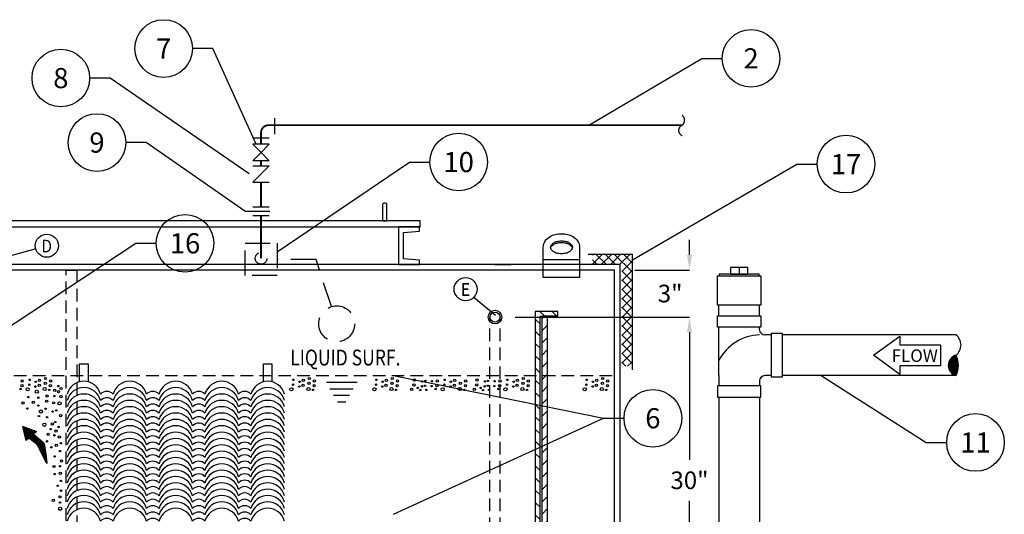
# Model space of a CAD drawing. Extents: x -153 to 1908, y 13 to 1362.
# Drawn here: x -58 to 40, y 297 to 346 of the extents above; entities that cross this region are included whole.
import ezdxf
from ezdxf.enums import TextEntityAlignment as Align

# ---------------------------------------------------------------- set-up
doc = ezdxf.new("R2010")
doc.units = 0
doc.header["$LTSCALE"] = 10
doc.header["$MEASUREMENT"] = 0
doc.header["$PDMODE"] = 1
doc.header["$PDSIZE"] = 3
doc.linetypes.add('HIDDEN', pattern=[0.375, 0.25, -0.125])
doc.linetypes.add('HIDDEN2', pattern=[0.1875, 0.125, -0.0625])
doc.layers.get('0').update_dxf_attribs({"linetype": 'CONTINUOUS'})
doc.layers.get('DEFPOINTS').update_dxf_attribs({"linetype": 'CONTINUOUS'})
for name, color, linetype in [('DIM', 1, 'CONTINUOUS'), ('GTSPECS', 7, 'CONTINUOUS'), ('MU-WATER', 30, 'CONTINUOUS'), ('NOT', 7, 'CONTINUOUS'), ('PVF', 3, 'CONTINUOUS'), ('site-glass', 60, 'CONTINUOUS'), ('TANK', 7, 'CONTINUOUS'), ('TEX', 9, 'CONTINUOUS')]:
    doc.layers.add(name, color=color, linetype=linetype)
doc.styles.add('SIMPLEX', font='SIMPLEX.SHX', dxfattribs={"width": 0.9})
doc.styles.get("Standard").update_dxf_attribs({"font": 'SIMPLEX.SHX', "width": 0.9})
doc.dimstyles.get("Standard").update_dxf_attribs({"dimtxt": 0.18, "dimasz": 0.18, "dimexe": 0.18, "dimexo": 0.0625, "dimgap": 0.09, "dimtad": 0, "dimtih": 1, "dimtoh": 1, "dimdec": 4, "dimzin": 0, "dimdsep": 46, "dimtxsty": 'Standard', "dimcen": 0.09, "dimadec": 0, "dimazin": 0, "dimtfac": 1, "dimtdec": 4, "dimtofl": 0, "dimtmove": 0, "dimatfit": 3, "dimfxl": 1, "dimtolj": 1, "dimtzin": 0, "dimarcsym": 0})

# ---------------------------------------------------------------- blocks, each defined once
blk = doc.blocks.new('LIFTEY-E')
at = {"linetype": 'Continuous'}
blk.add_line((-2, 1.95), (2, 1.95), dxfattribs=at)
for points in [[(2, 3.32, 0.001234), (2, 3.32, 0.153547), (1.78, 4.03, 0.106863), (1.26, 4.51, 0.073765), (0.68, 4.75, 0.060324), (0, 4.83, 0.060324), (-0.67, 4.75, 0.073765), (-1.25, 4.51, 0.106863), (-1.77, 4.03, 0.153547), (-2, 3.32, 0.153547)], [(1.19, 3.24, 0.102189), (1.12, 3.4, 0.106863), (0.85, 3.65, 0.073765), (0.48, 3.8, 0.060324), (0, 3.86, 0.060324), (-0.48, 3.8, 0.073765), (-0.85, 3.65, 0.106863), (-1.12, 3.4, 0.102189), (-1.19, 3.24, 0.153547)]]:
    blk.add_lwpolyline(points, format="xyb", dxfattribs=at)
blk.add_lwpolyline([(-2, 3.32), (-2, 0), (2, 0), (2, 3.32)], dxfattribs=at)
blk.add_lwpolyline([(-1.2, 3.32, 0.153547), (-1.12, 3.07, 0.106863), (-0.85, 2.82, 0.073765), (-0.48, 2.67, 0.060324), (0, 2.61, 0.060324), (0.48, 2.67, 0.073765), (0.85, 2.82, 0.106863), (1.12, 3.07, 0.153547), (1.2, 3.32, 0.153547), (1.12, 3.57, 0.106863), (0.85, 3.83, 0.073765), (0.48, 3.98, 0.060324), (0, 4.03, 0.060324), (-0.48, 3.98, 0.073765), (-0.85, 3.83, 0.106863), (-1.12, 3.57, 0.153547)], format="xyb", close=True, dxfattribs=at)
blk = doc.blocks.new('*X9')
at = {"color": 0, "linetype": 'Continuous'}
for p, q in [((97.83, 124.14), (99.08, 124.14)), ((97.83, 123.71), (98.98, 123.71)), ((97.95, 124.25), (99.11, 124.25)), ((97.96, 124.03), (99.06, 124.03)), ((97.96, 123.82), (99.01, 123.82)), ((98.08, 123.92), (99.03, 123.92)), ((98.24, 124.36), (99.13, 124.36)), ((98.52, 124.46), (99.16, 124.46)), ((98.8, 124.57), (99.19, 124.57)), ((99.08, 124.68), (99.21, 124.68)), ((96.94, 122.73), (97.66, 122.73)), ((96.97, 122.84), (97.72, 122.84)), ((97.02, 122.95), (97.84, 122.95)), ((97.09, 123.06), (97.99, 123.06)), ((97.19, 123.17), (98.13, 123.17)), ((97.32, 123.28), (98.27, 123.28)), ((97.45, 123.38), (98.42, 123.38)), ((97.58, 123.49), (98.56, 123.49)), ((97.7, 123.6), (98.95, 123.6)), ((98.57, 123.49), (98.93, 123.49)), ((98.7, 123.38), (98.9, 123.38)), ((98.82, 123.28), (98.88, 123.28)), ((96.75, 121.65), (97.12, 121.65)), ((96.77, 121.76), (97.17, 121.76)), ((96.79, 121.87), (97.22, 121.87)), ((96.81, 121.98), (97.28, 121.98)), ((96.83, 122.09), (97.33, 122.09)), ((96.85, 122.19), (97.39, 122.19)), ((96.87, 122.3), (97.44, 122.3)), ((96.89, 122.41), (97.49, 122.41)), ((96.91, 122.52), (97.55, 122.52)), ((96.92, 122.63), (97.6, 122.63)), ((96.7, 121), (96.79, 121)), ((96.7, 120.9), (96.74, 120.9)), ((96.71, 121.11), (96.85, 121.11)), ((96.72, 121.33), (96.95, 121.33)), ((96.72, 121.22), (96.9, 121.22)), ((96.73, 121.44), (97.01, 121.44)), ((96.74, 121.54), (97.06, 121.54))]:
    blk.add_line(p, q, dxfattribs=at)
blk = doc.blocks.new('*D91')
at = {"layer": 'DEFPOINTS', "color": 0, "linetype": 'Continuous', "transparency": 16777216}
for p in [(-11.049, 316.959), (-11.049, 284.567), (8.259, 284.567)]:
    blk.add_point(p, dxfattribs=at)
at = {"layer": 'DIM', "color": 0, "linetype": 'Continuous', "lineweight": -2, "transparency": 16777216}
for p, q in [((-9.049, 316.959), (8.259, 316.959)), ((8.259, 315.459), (8.259, 302.805)), ((8.259, 286.067), (8.259, 298.721)), ((-9.049, 284.567), (8.259, 284.567))]:
    blk.add_line(p, q, dxfattribs=at)
at = {"layer": 'DIM', "color": 0, "linetype": 'Continuous', "transparency": 16777216}
for points in [[(8.009, 315.459), (8.509, 315.459), (8.259, 316.959)], [(8.009, 286.067), (8.509, 286.067), (8.259, 284.567)]]:
    blk.add_solid(points, dxfattribs=at)
at = {"layer": 'DIM', "color": 0, "linetype": 'Continuous', "transparency": 16777216, "insert": (8.259, 300.763), "char_height": 1.75, "attachment_point": 5, "style": 'SIMPLEX'}
blk.add_mtext('\\A1;30"', dxfattribs=at)
blk = doc.blocks.new('*D92')
at = {"layer": 'DEFPOINTS', "color": 0, "linetype": 'Continuous', "transparency": 16777216}
for p in [(0.829, 321.629), (-9.249, 316.959), (8.259, 316.959)]:
    blk.add_point(p, dxfattribs=at)
at = {"layer": 'DIM', "color": 0, "linetype": 'Continuous', "lineweight": -2, "transparency": 16777216}
for p, q in [((8.259, 323.129), (8.259, 324.629)), ((2.829, 321.629), (8.259, 321.629)), ((-7.249, 316.959), (8.259, 316.959)), ((8.259, 315.459), (8.259, 313.959))]:
    blk.add_line(p, q, dxfattribs=at)
at = {"layer": 'DIM', "color": 0, "linetype": 'Continuous', "transparency": 16777216}
for points in [[(8.009, 323.129), (8.509, 323.129), (8.259, 321.629)], [(8.009, 315.459), (8.509, 315.459), (8.259, 316.959)]]:
    blk.add_solid(points, dxfattribs=at)
at = {"layer": 'DIM', "color": 0, "linetype": 'Continuous', "transparency": 16777216, "insert": (6.339, 319.294), "char_height": 1.75, "attachment_point": 5, "style": 'SIMPLEX'}
blk.add_mtext('\\A1;3"', dxfattribs=at)
blk = doc.blocks.new('FLOW-L')
at = {"layer": 'TEX', "linetype": 'Continuous'}
blk.add_lwpolyline([(9.232, 3.696), (23.632, 3.696), (23.632, -3.696), (9.232, -3.696), (9.232, -6.816), (0, 0), (9.232, 6.816)], close=True, dxfattribs=at)
at = {"layer": 'TEX', "linetype": 'Continuous', "style": 'SIMPLEX'}
blk.add_text('FLOW', height=4.40832, dxfattribs=at).set_placement((6.36352, -2.33152))
blk = doc.blocks.new('*X13')
at = {"color": 0, "linetype": 'Continuous'}
for p, q in [((65.25, 572.31), (68.79, 572.31)), ((65.32, 572.72), (68.63, 572.72)), ((65.41, 573.13), (68.42, 573.13)), ((65.52, 573.54), (68.13, 573.54)), ((65.66, 573.94), (67.76, 573.94)), ((65.82, 574.35), (67.24, 574.35)), ((66.01, 574.76), (66.4, 574.76)), ((65.16, 571.09), (68.96, 571.09)), ((65.17, 571.5), (68.95, 571.5)), ((65.18, 570.69), (68.93, 570.69)), ((65.2, 571.91), (68.89, 571.91)), ((65.21, 570.28), (68.86, 570.28)), ((65.27, 569.87), (68.74, 569.87)), ((65.34, 569.47), (68.56, 569.47)), ((65.44, 569.06), (68.33, 569.06)), ((65.57, 568.65), (68.01, 568.65)), ((65.71, 568.24), (67.59, 568.24)), ((65.88, 567.84), (67, 567.84))]:
    blk.add_line(p, q, dxfattribs=at)

msp = doc.modelspace()

# ---------------------------------------------------------------- hatches: boundary and pattern name
at = {"layer": 'DIM', "linetype": 'Continuous'}
h = msp.add_hatch(dxfattribs=at)
h.set_pattern_fill('U', color=10, scale=0.641725, angle=45, style=0, double=1, pattern_type=0)
h.set_pattern_definition([(45, (-170.4067, 136.8306), (-0.453768, 0.453768), []), (135, (-170.4067, 136.8306), (-0.453768, -0.453768), [])])
h.paths.add_polyline_path([(-1.3799, 323.1431), (2.555, 323.1431), (2.555, 312.0742), (1.5259, 312.0742), (1.5259, 322.2358), (-1.3799, 322.2358)])
h = msp.add_hatch(dxfattribs=at)
h.set_pattern_fill('U', color=9, scale=0.858177, angle=135, style=0, pattern_type=0)
h.set_pattern_definition([(45, (642.5599, -108.3173), (0.6068226, -0.6068226), [])])
h.paths.add_polyline_path([(-5.8601, 317.0873), (-5.8601, 272.3679), (-8.3789, 272.3679), (-8.3789, 282.6879), (-7.8752, 282.6879), (-7.8752, 272.8713), (-6.3639, 272.8713), (-6.3639, 317.0844)])
h = msp.add_hatch(dxfattribs=at)
h.set_pattern_fill('U', color=9, scale=0.858177, angle=45, style=0, pattern_type=0)
h.set_pattern_definition([(135, (642.5599, -108.3173), (0.6068226, 0.6068226), [])])
h.paths.add_polyline_path([(-5.8601, 317.0873), (-4.8147, 317.0873), (-4.8147, 317.5281), (-7.0475, 317.5281), (-7.0475, 274.6712), (-6.5752, 274.6712), (-6.5752, 317.0561)])

# ---------------------------------------------------------------- linework, layer by layer
for p, q in [((-56.6477, 323.7387), (-60.0849, 322.786)), ((-13.1562, 318.9226), (-10.9992, 317.1332))]:
    msp.add_line(p, q, dxfattribs=at)
for points in [[(2.591, 311.7199), (2.591, 323.1812), (-1.8127, 323.1812)], [(-52.2951, 312.3051), (-51.4489, 312.3051), (-51.4489, 310.5323)], [(-52.2951, 310.5323), (-52.2951, 312.3051)], [(-34.0348, 310.5323), (-34.0348, 312.3051)], [(-34.0348, 312.3051), (-33.1886, 312.3051), (-33.1886, 310.5323)]]:
    msp.add_lwpolyline(points, dxfattribs=at)
for points in [[(-5.8601, 317.0873), (-5.8601, 272.3679), (-8.3789, 272.3679), (-8.3789, 282.6879), (-7.8752, 282.6879), (-7.8752, 272.8713), (-6.3639, 272.8713), (-6.3639, 317.0844)], [(-5.8601, 317.0873), (-4.8147, 317.0873), (-4.8147, 317.5281), (-7.0475, 317.5281), (-7.0475, 274.6712), (-6.5752, 274.6712), (-6.5752, 317.0561)]]:
    msp.add_lwpolyline(points, close=True, dxfattribs=at)
at = {"layer": 'DIM', "color": 8, "linetype": 'Continuous'}
for points in [[(-31.9488, 309.3097, 0.7669191), (-35.2746, 309.3097, 0.4411037), (-36.5139, 309.3097, 0.7669191), (-39.8397, 309.3097, 0.4411037), (-41.0789, 309.3097, 0.7669191), (-44.4047, 309.3097, 0.4411037), (-45.644, 309.3097, 0.7669191), (-48.9698, 309.3097, 0.4411037), (-50.2091, 309.3097, 0.7669191), (-53.5349, 309.3097, 0.7669191)], [(-31.9488, 308.6797, 0.7669191), (-35.2746, 308.6797, 0.4411037), (-36.5139, 308.6797, 0.7669191), (-39.8397, 308.6797, 0.4411037), (-41.0789, 308.6797, 0.7669191), (-44.4047, 308.6797, 0.4411037), (-45.644, 308.6797, 0.7669191), (-48.9698, 308.6797, 0.4411037), (-50.2091, 308.6797, 0.7669191), (-53.5349, 308.6797, 0.7669191)], [(-31.9488, 308.0497, 0.7669191), (-35.2746, 308.0497, 0.4411037), (-36.5139, 308.0497, 0.7669191), (-39.8397, 308.0497, 0.4411037), (-41.0789, 308.0497, 0.7669191), (-44.4047, 308.0497, 0.4411037), (-45.644, 308.0497, 0.7669191), (-48.9698, 308.0497, 0.4411037), (-50.2091, 308.0497, 0.7669191), (-53.5349, 308.0497, 0.7669191)], [(-31.9488, 307.4197, 0.7669191), (-35.2746, 307.4197, 0.4411037), (-36.5139, 307.4197, 0.7669191), (-39.8397, 307.4197, 0.4411037), (-41.0789, 307.4197, 0.7669191), (-44.4047, 307.4197, 0.4411037), (-45.644, 307.4197, 0.7669191), (-48.9698, 307.4197, 0.4411037), (-50.2091, 307.4197, 0.7669191), (-53.5349, 307.4197, 0.7669191)], [(-31.9488, 306.7897, 0.7669191), (-35.2746, 306.7897, 0.4411037), (-36.5139, 306.7897, 0.7669191), (-39.8397, 306.7897, 0.4411037), (-41.0789, 306.7897, 0.7669191), (-44.4047, 306.7897, 0.4411037), (-45.644, 306.7897, 0.7669191), (-48.9698, 306.7897, 0.4411037), (-50.2091, 306.7897, 0.7669191), (-53.5349, 306.7897, 0.7669191)], [(-31.9488, 306.1597, 0.7669191), (-35.2746, 306.1597, 0.4411037), (-36.5139, 306.1597, 0.7669191), (-39.8397, 306.1597, 0.4411037), (-41.0789, 306.1597, 0.7669191), (-44.4047, 306.1597, 0.4411037), (-45.644, 306.1597, 0.7669191), (-48.9698, 306.1597, 0.4411037), (-50.2091, 306.1597, 0.7669191), (-53.5349, 306.1597, 0.7669191)], [(-31.9488, 305.5297, 0.7669191), (-35.2746, 305.5297, 0.4411037), (-36.5139, 305.5297, 0.7669191), (-39.8397, 305.5297, 0.4411037), (-41.0789, 305.5297, 0.7669191), (-44.4047, 305.5297, 0.4411037), (-45.644, 305.5297, 0.7669191), (-48.9698, 305.5297, 0.4411037), (-50.2091, 305.5297, 0.7669191), (-53.5349, 305.5297, 0.7669191)], [(-31.9488, 304.8997, 0.7669191), (-35.2746, 304.8997, 0.4411037), (-36.5139, 304.8997, 0.7669191), (-39.8397, 304.8997, 0.4411037), (-41.0789, 304.8997, 0.7669191), (-44.4047, 304.8997, 0.4411037), (-45.644, 304.8997, 0.7669191), (-48.9698, 304.8997, 0.4411037), (-50.2091, 304.8997, 0.7669191), (-53.5349, 304.8997, 0.7669191)], [(-31.9488, 304.8997, 0.7669191), (-35.2746, 304.8997, 0.4411037), (-36.5139, 304.8997, 0.7669191), (-39.8397, 304.8997, 0.4411037), (-41.0789, 304.8997, 0.7669191), (-44.4047, 304.8997, 0.4411037), (-45.644, 304.8997, 0.7669191), (-48.9698, 304.8997, 0.4411037), (-50.2091, 304.8997, 0.7669191), (-53.5349, 304.8997, 0.7669191)], [(-31.9488, 304.2697, 0.7669191), (-35.2746, 304.2697, 0.4411037), (-36.5139, 304.2697, 0.7669191), (-39.8397, 304.2697, 0.4411037), (-41.0789, 304.2697, 0.7669191), (-44.4047, 304.2697, 0.4411037), (-45.644, 304.2697, 0.7669191), (-48.9698, 304.2697, 0.4411037), (-50.2091, 304.2697, 0.7669191), (-53.5349, 304.2697, 0.7669191)], [(-31.9488, 303.6397, 0.7669191), (-35.2746, 303.6397, 0.4411037), (-36.5139, 303.6397, 0.7669191), (-39.8397, 303.6397, 0.4411037), (-41.0789, 303.6397, 0.7669191), (-44.4047, 303.6397, 0.4411037), (-45.644, 303.6397, 0.7669191), (-48.9698, 303.6397, 0.4411037), (-50.2091, 303.6397, 0.7669191), (-53.5349, 303.6397, 0.7669191)], [(-31.9488, 303.0097, 0.7669191), (-35.2746, 303.0097, 0.4411037), (-36.5139, 303.0097, 0.7669191), (-39.8397, 303.0097, 0.4411037), (-41.0789, 303.0097, 0.7669191), (-44.4047, 303.0097, 0.4411037), (-45.644, 303.0097, 0.7669191), (-48.9698, 303.0097, 0.4411037), (-50.2091, 303.0097, 0.7669191), (-53.5349, 303.0097, 0.7669191)], [(-31.9488, 302.3797, 0.7669191), (-35.2746, 302.3797, 0.4411037), (-36.5139, 302.3797, 0.7669191), (-39.8397, 302.3797, 0.4411037), (-41.0789, 302.3797, 0.7669191), (-44.4047, 302.3797, 0.4411037), (-45.644, 302.3797, 0.7669191), (-48.9698, 302.3797, 0.4411037), (-50.2091, 302.3797, 0.7669191), (-53.5349, 302.3797, 0.7669191)], [(-31.9488, 301.7497, 0.7669191), (-35.2746, 301.7497, 0.4411037), (-36.5139, 301.7497, 0.7669191), (-39.8397, 301.7497, 0.4411037), (-41.0789, 301.7497, 0.7669191), (-44.4047, 301.7497, 0.4411037), (-45.644, 301.7497, 0.7669191), (-48.9698, 301.7497, 0.4411037), (-50.2091, 301.7497, 0.7669191), (-53.5349, 301.7497, 0.7669191)], [(-31.9488, 301.1197, 0.7669191), (-35.2746, 301.1197, 0.4411037), (-36.5139, 301.1197, 0.7669191), (-39.8397, 301.1197, 0.4411037), (-41.0789, 301.1197, 0.7669191), (-44.4047, 301.1197, 0.4411037), (-45.644, 301.1197, 0.7669191), (-48.9698, 301.1197, 0.4411037), (-50.2091, 301.1197, 0.7669191), (-53.5349, 301.1197, 0.7669191)], [(-31.9488, 300.4897, 0.7669191), (-35.2746, 300.4897, 0.4411037), (-36.5139, 300.4897, 0.7669191), (-39.8397, 300.4897, 0.4411037), (-41.0789, 300.4897, 0.7669191), (-44.4047, 300.4897, 0.4411037), (-45.644, 300.4897, 0.7669191), (-48.9698, 300.4897, 0.4411037), (-50.2091, 300.4897, 0.7669191), (-53.5349, 300.4897, 0.7669191)], [(-31.9488, 300.4897, 0.7669191), (-35.2746, 300.4897, 0.4411037), (-36.5139, 300.4897, 0.7669191), (-39.8397, 300.4897, 0.4411037), (-41.0789, 300.4897, 0.7669191), (-44.4047, 300.4897, 0.4411037), (-45.644, 300.4897, 0.7669191), (-48.9698, 300.4897, 0.4411037), (-50.2091, 300.4897, 0.7669191), (-53.5349, 300.4897, 0.7669191)], [(-31.9488, 299.8597, 0.7669191), (-35.2746, 299.8597, 0.4411037), (-36.5139, 299.8597, 0.7669191), (-39.8397, 299.8597, 0.4411037), (-41.0789, 299.8597, 0.7669191), (-44.4047, 299.8597, 0.4411037), (-45.644, 299.8597, 0.7669191), (-48.9698, 299.8597, 0.4411037), (-50.2091, 299.8597, 0.7669191), (-53.5349, 299.8597, 0.7669191)], [(-31.9488, 299.2297, 0.7669191), (-35.2746, 299.2297, 0.4411037), (-36.5139, 299.2297, 0.7669191), (-39.8397, 299.2297, 0.4411037), (-41.0789, 299.2297, 0.7669191), (-44.4047, 299.2297, 0.4411037), (-45.644, 299.2297, 0.7669191), (-48.9698, 299.2297, 0.4411037), (-50.2091, 299.2297, 0.7669191), (-53.5349, 299.2297, 0.7669191)], [(-31.9488, 298.5997, 0.7669191), (-35.2746, 298.5997, 0.4411037), (-36.5139, 298.5997, 0.7669191), (-39.8397, 298.5997, 0.4411037), (-41.0789, 298.5997, 0.7669191), (-44.4047, 298.5997, 0.4411037), (-45.644, 298.5997, 0.7669191), (-48.9698, 298.5997, 0.4411037), (-50.2091, 298.5997, 0.7669191), (-53.5349, 298.5997, 0.7669191)], [(-31.9488, 297.9697, 0.7669191), (-35.2746, 297.9697, 0.4411037), (-36.5139, 297.9697, 0.7669191), (-39.8397, 297.9697, 0.4411037), (-41.0789, 297.9697, 0.7669191), (-44.4047, 297.9697, 0.4411037), (-45.644, 297.9697, 0.7669191), (-48.9698, 297.9697, 0.4411037), (-50.2091, 297.9697, 0.7669191), (-53.5349, 297.9697, 0.7669191)], [(-31.9488, 297.3397, 0.7669191), (-35.2746, 297.3397, 0.4411037), (-36.5139, 297.3397, 0.7669191), (-39.8397, 297.3397, 0.4411037), (-41.0789, 297.3397, 0.7669191), (-44.4047, 297.3397, 0.4411037), (-45.644, 297.3397, 0.7669191), (-48.9698, 297.3397, 0.4411037), (-50.2091, 297.3397, 0.7669191), (-53.5349, 297.3397, 0.7669191)], [(-31.9488, 296.7097, 0.7669191), (-35.2746, 296.7097, 0.4411037), (-36.5139, 296.7097, 0.7669191), (-39.8397, 296.7097, 0.4411037), (-41.0789, 296.7097, 0.7669191), (-44.4047, 296.7097, 0.4411037), (-45.644, 296.7097, 0.7669191), (-48.9698, 296.7097, 0.4411037), (-50.2091, 296.7097, 0.7669191), (-53.5349, 296.7097, 0.7669191)]]:
    msp.add_lwpolyline(points, format="xyb", dxfattribs=at)
at = {"layer": 'DIM', "color": 9, "linetype": 'Continuous'}
msp.add_lwpolyline([(-57.3194, 304.9471), (-57.6018, 304.6998), (-57.937, 306.1114), (-56.5819, 305.593), (-56.8643, 305.3457), (-56.0402, 304.65, -0.176179), (-55.7883, 304.2109), (-55.5993, 303.1238), (-55.5557, 302.4138), (-56.4628, 304.233, 0.1164542), (-56.6193, 304.4209)], format="xyb", close=True, dxfattribs=at)
at = {"layer": 'DIM', "linetype": 'Continuous'}
for centre, radius in [((-43.9361, 343.61), 2.8604), ((14.374, 342.6317), 2.8604), ((-54.1499, 340.6768), 2.8604), ((-50.5639, 334.279), 2.8604), ((-14.6563, 332.3412), 2.8604), ((23.7987, 332.1378), 2.8604), ((-41.8214, 324.2822), 2.8604), ((-55.5432, 324.0355), 1.1437), ((-13.968, 319.7282), 1.1437), ((4.6225, 306.9183), 2.8604), ((36.6523, 304.5139), 2.8604)]:
    msp.add_circle(centre, radius, dxfattribs=at)
at = {"layer": 'DIM', "color": 9, "linetype": 'Continuous'}
for centre, radius in [((-55.676, 310.8669), 0.1108), ((-29.4855, 310.8669), 0.1108), ((-21.2437, 310.8669), 0.1108), ((-8.24, 310.8669), 0.1108), ((-0.3645, 310.8669), 0.1108), ((-58.1473, 309.8184), 0.0711), ((-58.0144, 310.1416), 0.1108), ((-57.9889, 310.6249), 0.1108), ((-57.4496, 309.7921), 0.1568), ((-57.2867, 310.2485), 0.0711), ((-57.2613, 310.7318), 0.0711), ((-56.6682, 310.0603), 0.0711), ((-56.6427, 310.5437), 0.0711), ((-56.2932, 310.1954), 0.1108), ((-56.2677, 310.6787), 0.1108), ((-55.7553, 309.819), 0.1568), ((-55.7015, 310.3835), 0.1108), ((-55.1905, 310.1416), 0.1108), ((-55.165, 310.6249), 0.1108), ((-54.409, 310.1141), 0.0711), ((-54.1416, 309.8728), 0.1108), ((-31.259, 309.7921), 0.1568), ((-31.0962, 310.2485), 0.0711), ((-31.0707, 310.7318), 0.0711), ((-30.4776, 310.0603), 0.0711), ((-30.4521, 310.5437), 0.0711), ((-30.1026, 310.1954), 0.1108), ((-30.0771, 310.6787), 0.1108), ((-29.5647, 309.819), 0.1568), ((-29.5109, 310.3835), 0.1108), ((-28.9999, 310.1416), 0.1108), ((-28.9745, 310.6249), 0.1108), ((-23.0172, 309.7921), 0.1568), ((-22.8544, 310.2485), 0.0711), ((-22.8289, 310.7318), 0.0711), ((-22.2358, 310.0603), 0.0711), ((-22.2104, 310.5437), 0.0711), ((-21.8608, 310.1954), 0.1108), ((-21.8353, 310.6787), 0.1108), ((-21.3229, 309.819), 0.1568), ((-21.2691, 310.3835), 0.1108), ((-20.7581, 310.1416), 0.1108), ((-20.7327, 310.6249), 0.1108), ((-19.3335, 309.7921), 0.1108), ((-19.0915, 310.2222), 0.1108), ((-19.066, 310.7056), 0.1108), ((-18.7134, 309.9259), 0.0711), ((-18.31, 310.0872), 0.0711), ((-18.2846, 310.5705), 0.0711), ((-17.9873, 310.141), 0.0711), ((-17.9618, 310.6243), 0.0711), ((-17.3418, 310.1141), 0.0711), ((-17.3164, 310.5974), 0.0711), ((-16.9384, 309.8184), 0.0711), ((-16.8055, 310.1416), 0.1108), ((-16.78, 310.6249), 0.1108), ((-16.2407, 309.7921), 0.1568), ((-16.0778, 310.2485), 0.0711), ((-16.0523, 310.7318), 0.0711), ((-15.4592, 310.0603), 0.0711), ((-15.4338, 310.5437), 0.0711), ((-15.0842, 310.1954), 0.1108), ((-15.0588, 310.6787), 0.1108), ((-14.5463, 309.819), 0.1568), ((-14.4925, 310.3835), 0.1108), ((-13.9815, 310.1416), 0.1108), ((-13.9561, 310.6249), 0.1108), ((-13.1064, 309.7921), 0.1108), ((-12.8643, 310.2222), 0.1108), ((-12.8389, 310.7056), 0.1108), ((-12.4863, 309.9259), 0.0711), ((-12.0829, 310.0872), 0.0711), ((-12.0574, 310.5705), 0.0711), ((-11.7602, 310.141), 0.0711), ((-11.7347, 310.6243), 0.0711), ((-11.1147, 310.1141), 0.0711), ((-11.0892, 310.5974), 0.0711), ((-10.7113, 309.8184), 0.0711), ((-10.5783, 310.1416), 0.1108), ((-10.5529, 310.6249), 0.1108), ((-10.0135, 309.7921), 0.1568), ((-9.8507, 310.2485), 0.0711), ((-9.8252, 310.7318), 0.0711), ((-9.2321, 310.0603), 0.0711), ((-9.2066, 310.5437), 0.0711), ((-8.8571, 310.1954), 0.1108), ((-8.8316, 310.6787), 0.1108), ((-8.3192, 309.819), 0.1568), ((-8.2654, 310.3835), 0.1108), ((-7.7544, 310.1416), 0.1108), ((-7.729, 310.6249), 0.1108), ((-2.1381, 309.7921), 0.1568), ((-1.9752, 310.2485), 0.0711), ((-1.9497, 310.7318), 0.0711), ((-1.3566, 310.0603), 0.0711), ((-1.3312, 310.5437), 0.0711), ((-0.9816, 310.1954), 0.1108), ((-0.9561, 310.6787), 0.1108), ((-0.4437, 309.819), 0.1568), ((-0.3899, 310.3835), 0.1108), ((0.1211, 310.1416), 0.1108), ((0.1465, 310.6249), 0.1108), ((-57.3674, 309.0119), 0.0711), ((-56.5352, 309.5502), 0.1568), ((-56.3992, 308.9581), 0.0711), ((-55.5132, 309.12), 0.1108), ((-55.2966, 309.7377), 0.0711), ((-54.8125, 309.1194), 0.0711), ((-54.7602, 309.6846), 0.1108), ((-54.3837, 309.5502), 0.1108), ((-54.1416, 309.0663), 0.1108), ((-29.106, 309.7377), 0.0711), ((-20.8642, 309.7377), 0.0711), ((-18.4714, 309.7108), 0.0711), ((-17.8797, 309.7377), 0.0711), ((-14.0876, 309.7377), 0.0711), ((-12.2443, 309.7108), 0.0711), ((-11.6526, 309.7377), 0.0711), ((-7.8605, 309.7377), 0.0711), ((0.015, 309.7377), 0.0711), ((-57.9068, 308.4211), 0.1108), ((-57.475, 307.8828), 0.0711), ((-56.8848, 308.5017), 0.1108), ((-56.3992, 308.1785), 0.0711), ((-55.6462, 307.8559), 0.0711), ((-55.567, 308.6093), 0.1108), ((-54.8678, 308.448), 0.1108), ((-54.2761, 308.3942), 0.1568), ((-56.3185, 307.1301), 0.0711), ((-56.1318, 307.5877), 0.1568), ((-55.5117, 307.0225), 0.0711), ((-54.9738, 307.5871), 0.0711), ((-54.5973, 307.6946), 0.0711), ((-54.1685, 307.1845), 0.1108), ((-55.7822, 306.2704), 0.1568), ((-55.0022, 306.3511), 0.1108), ((-54.7049, 306.5386), 0.0711), ((-54.3821, 306.0548), 0.0711), ((-55.4056, 305.3295), 0.1108), ((-55.1621, 305.8397), 0.0711), ((-54.7856, 305.2214), 0.0711), ((-54.6257, 305.6521), 0.1108), ((-54.303, 305.0607), 0.1108), ((-55.5386, 304.63), 0.0711), ((-55.0814, 304.0385), 0.0711), ((-54.5988, 304.2273), 0.1108), ((-54.1401, 304.4418), 0.0711), ((-54.7587, 303.1245), 0.0711), ((-54.2477, 303.6622), 0.0711), ((-54.8409, 302.1305), 0.1108), ((-54.2477, 302.1567), 0.0711), ((-54.0878, 302.6681), 0.1108), ((-54.7587, 301.3771), 0.0711), ((-54.1954, 301.4584), 0.1108), ((-54.4628, 300.2211), 0.0711), ((-54.1401, 300.705), 0.0711), ((-54.2223, 299.1196), 0.1108), ((-54.1401, 299.7372), 0.0711), ((-54.8946, 298.7701), 0.1108), ((-54.2208, 298.5544), 0.0711), ((-54.2223, 297.9367), 0.1568)]:
    msp.add_circle(centre, radius, dxfattribs=at)
at = {"layer": 'MU-WATER', "color": 1, "linetype": 'HIDDEN'}
for points in [[(-32.8917, 335.1236), (-32.8917, 336.6895)], [(-35.0884, 334.7314), (-33.4595, 334.7314)], [(-35.0884, 331.9848), (-33.4595, 331.9848), (-35.0884, 330.3558), (-33.4595, 330.3558)], [(-35.888, 327.4779), (-32.7089, 327.4779)], [(-35.0884, 327.9147), (-33.4595, 327.9147)], [(-35.0884, 327.041), (-33.4595, 327.041)], [(-27.2821, 317.9949), (-28.8154, 322.6792), (-32.6592, 322.6792)]]:
    msp.add_lwpolyline(points, dxfattribs=at)
at = {"layer": 'MU-WATER', "color": 1, "linetype": 'HIDDEN', "const_width": 0.18}
for points in [[(7.5419, 335.9987), (-1.7459, 335.9987), (-33.5368, 335.9987, 0.4142136), (-34.2739, 335.2615), (-34.2739, 334.1035)], [(-34.2739, 331.9848), (-34.2739, 332.4745, -0.4142136)], [(-34.2739, 327.9147), (-34.2739, 330.3558, -0.4142136)], [(-34.2739, 322.7799), (-34.2739, 327.041, -0.4142136)]]:
    msp.add_lwpolyline(points, format="xyb", dxfattribs=at)
at = {"layer": 'MU-WATER', "color": 1, "linetype": 'HIDDEN'}
for points in [[(-34.2739, 333.289), (-33.4595, 334.1035), (-35.0884, 334.1035)], [(-34.2739, 333.289), (-33.4595, 332.4745), (-35.0884, 332.4745)], [(-35.864, 321.0728), (-35.864, 324.3038), (-32.6592, 324.3038), (-32.6592, 321.0728)]]:
    msp.add_lwpolyline(points, close=True, dxfattribs=at)
for centre, radius in [((-34.2739, 322.7799), 0.5759), ((-26.761, 316.29), 1.7828)]:
    msp.add_circle(centre, radius, dxfattribs=at)
for centre, radius, start, end in [((7.1794, 336.4916), 0.5983, 306.860001, 53.129997), ((7.7224, 335.4829), 0.5464, 109.28744, 249.95383)]:
    msp.add_arc(centre, radius, start, end, dxfattribs=at)
at = {"layer": 'PVF', "linetype": 'Continuous'}
msp.add_line((13.1912, 321.8702), (13.1912, 321.2192), dxfattribs=at)
at = {"layer": 'PVF'}
for p, q in [((11.1662, 317.0974), (11.1662, 318.1261)), ((15.2163, 317.0974), (15.2163, 318.1261)), ((11.1662, 311.1489), (11.1662, 315.9584)), ((15.2163, 315.7052), (15.2163, 315.9584)), ((16.3554, 315.199), (15.7225, 315.199)), ((34.7073, 315.199), (17.4944, 315.199)), ((11.1662, 311.1489), (11.1662, 310.1364)), ((16.3554, 311.1489), (15.7225, 311.1489)), ((34.7073, 311.1489), (17.4944, 311.1489)), ((15.2163, 310.6426), (15.2163, 310.1364)), ((11.1662, 308.9973), (11.1662, 284.8359)), ((15.2163, 308.9973), (15.2163, 284.8359))]:
    msp.add_line(p, q, dxfattribs=at)
at = {"layer": 'PVF', "linetype": 'Continuous'}
for points in [[(14.0657, 321.2192), (14.0657, 321.8702), (12.3168, 321.8702), (12.3168, 321.2192)], [(15.1906, 321.0405), (15.1906, 321.2192), (11.1918, 321.2192), (11.1918, 321.0405)]]:
    msp.add_lwpolyline(points, close=True, dxfattribs=at)
at = {"layer": 'PVF'}
for points in [[(11.0396, 318.1261), (11.0396, 321.0405), (15.3428, 321.0405), (15.3428, 318.1261), (11.0396, 318.1261)], [(11.0396, 315.9584), (11.0396, 317.0974), (15.3428, 317.0974), (15.3428, 315.9584), (11.0396, 315.9584)], [(16.3554, 311.0223), (17.4944, 311.0223), (17.4944, 315.3255), (16.3554, 315.3255), (16.3554, 311.0223)], [(11.0396, 310.1364), (11.0396, 308.9973), (15.3428, 308.9973), (15.3428, 310.1364), (11.0396, 310.1364)]]:
    msp.add_lwpolyline(points, dxfattribs=at)
for centre, radius, start, end in [((15.3428, 310.516), 4.6829, 91.540001, 152.74), ((15.7225, 315.7052), 0.5063, 180, 270), ((33.9479, 314.1864), 1.2657, 306.860001, 53.129997), ((35.0023, 312.1614), 1.0546, 106.24225, 253.755227), ((32.8089, 312.1614), 2.1516, 331.919998, 28.070007), ((15.7225, 310.6426), 0.5063, 90, 180)]:
    msp.add_arc(centre, radius, start, end, dxfattribs=at)
at = {"layer": 'site-glass', "linetype": 'HIDDEN2'}
for p, q in [((-11.5496, 284.5673), (-11.5496, 316.9588)), ((-10.5476, 284.5673), (-10.5476, 316.9588))]:
    msp.add_line(p, q, dxfattribs=at)
at = {"layer": 'TANK'}
msp.add_line((-11.0779, 322.1738), (-9.4578, 322.1738), dxfattribs=at)
at = {"layer": 'TANK', "linetype": 'HIDDEN2'}
msp.add_line((-77.5572, 311.1489), (0.8292, 311.1489), dxfattribs=at)
at = {"layer": 'TANK', "linetype": 'Continuous'}
for p, q in [((-27.7872, 310.5091), (-24.7296, 310.5091)), ((-27.4366, 309.8535), (-25.1193, 309.8535)), ((-27.0665, 309.1979), (-25.4895, 309.1979)), ((-26.6963, 308.5423), (-25.8597, 308.5423))]:
    msp.add_line(p, q, dxfattribs=at)
for points in [[(-21.7953, 326.5186), (-21.7953, 328.1412, 0.4142136), (-21.9088, 328.2548), (-22.0925, 328.2548, 0.4142136), (-22.206, 328.1412), (-22.206, 326.5186)], [(-85.5708, 288.3864), (-84.6416, 287.3499, -0.3826145), (-84.6416, 286.4479), (-85.5708, 285.4114), (-85.5708, 261.1126), (0.8292, 261.1126), (0.8292, 285.4114), (-0.1, 286.4479, -0.3826145), (-0.1, 287.3499), (0.8292, 288.3864), (0.8292, 321.6294), (-85.5708, 321.6294)]]:
    msp.add_lwpolyline(points, format="xyb", close=True, dxfattribs=at)
msp.add_lwpolyline([(-63.6938, 325.9129), (-18.4652, 325.9129), (-18.4652, 326.5186), (-63.6605, 326.5186)], dxfattribs=at)
msp.add_lwpolyline([(-20.144, 323.3959), (-20.144, 325.3622), (-18.5511, 325.4899), (-18.5511, 325.9161), (-20.6295, 325.9161), (-20.6295, 322.1828), (-18.5511, 322.1828), (-18.5511, 322.609), (-20.144, 322.7367)], close=True, dxfattribs=at)
msp.add_lwpolyline([(-38.8533, 322.1828), (-86.1243, 322.1828), (-86.1243, 288.3058), (-85.1471, 287.2158, -0.3826145), (-85.1471, 286.5819), (-86.1243, 285.492), (-86.1243, 260.5591), (1.3826, 260.5591), (1.3826, 285.492), (0.4055, 286.5819, -0.3826145), (0.4055, 287.2158), (1.3826, 288.3058), (1.3826, 322.1828), (-38.8533, 322.1828)], format="xyb", dxfattribs=at)
at = {"layer": 'TANK', "linetype": 'HIDDEN2'}
msp.add_lwpolyline([(-53.6118, 261.1126), (-53.6118, 321.6294), (-52.5701, 321.6294), (-52.5701, 261.1126)], close=True, dxfattribs=at)
at = {"layer": 'TANK', "linetype": 'Continuous'}
for radius in [0.675, 0.501]:
    msp.add_circle((-11.0486, 316.9588), radius, dxfattribs=at)

# ---------------------------------------------------------------- block references
at = {"layer": 'DIM', "color": 9, "linetype": 'Continuous', "xscale": -0.9405000000000427, "yscale": 0.9404999999999895, "zscale": 0.9405}
msp.add_blockref('*X9', (35.3831, 188.799), dxfattribs=at)
at = {"layer": 'GTSPECS', "color": 2, "linetype": 'Continuous', "xscale": 0.2812320000000454, "yscale": 0.2812320000000454, "zscale": 0.2812320000000454}
msp.add_blockref('FLOW-L', (26.5293, 313.1629), dxfattribs=at)
at = {"layer": 'PVF', "color": 9, "linetype": 'Continuous', "xscale": -0.2664534014999731, "yscale": 0.2664534014999944, "zscale": 0.2664534015}
msp.add_blockref('*X13', (52.3157, 159.9825), dxfattribs=at)
at = {"layer": 'TANK', "linetype": 'Continuous', "xscale": -0.8999999999999773, "yscale": 0.8999999999999986, "zscale": 0.9}
msp.add_blockref('LIFTEY-E', (-4.4516, 320.8896), dxfattribs=at)

# ---------------------------------------------------------------- texts
at = {"layer": 'DIM', "linetype": 'Continuous', "style": 'SIMPLEX', "width": 0.9}
for s, p in [('D', (-55.5571, 323.3727)), ('E', (-13.9818, 319.0654))]:
    msp.add_text(s, height=1.26, dxfattribs=at).set_placement(p, align=Align.CENTER)
at = {"layer": 'DIM', "linetype": 'Continuous', "char_height": 2, "width": 1.285714, "attachment_point": 5, "style": 'SIMPLEX'}
for s, insert in [('\\A1;7', (-43.9361, 343.61)), ('\\A1;8', (-54.1499, 340.6768)), ('\\A1;9', (-50.5639, 334.279)), ('\\A1;10 ', (-14.6563, 332.3412)), ('\\A1;17 ', (23.7987, 332.1378)), ('\\A1;16 ', (-41.8214, 324.2822)), ('\\A1;6', (4.6225, 306.9183)), ('\\A1;11 ', (36.6523, 304.5139))]:
    msp.add_mtext(s, dxfattribs=dict(at, insert=insert))
at = {"layer": 'DIM', "linetype": 'Continuous', "insert": (14.374, 342.6317), "char_height": 2, "attachment_point": 5, "style": 'SIMPLEX'}
msp.add_mtext('\\A1;2', dxfattribs=at)
at = {"layer": 'NOT', "linetype": 'Continuous', "style": 'SIMPLEX', "width": 0.810469}
msp.add_text('LIQUID SURF.', height=1.575, dxfattribs=at).set_placement((-31.379, 312.1539))

# ---------------------------------------------------------------- dimensions: what is measured, and where the dimension line sits
at = {"layer": 'DIM', "linetype": 'Continuous'}
dim = msp.add_linear_dim(base=(8.259, 316.9588), p1=(0.8292, 321.6294), p2=(-9.2486, 316.9588), angle=90, text='3"', dimstyle='Standard', override={"dimtxt": 1.75, "dimasz": 1.5, "dimexe": 0, "dimexo": 2, "dimgap": 1, "dimtad": 1, "dimdec": 3, "dimlunit": 3, "dimtxsty": 'SIMPLEX', "dimcen": 2, "dimtdec": 3, "dimtmove": 2}, dxfattribs=at)
dim.commit()
dim.dimension.update_dxf_attribs({"geometry": '*D92', "text_midpoint": (6.3387, 319.2941), "dimtype": 160})
dim = msp.add_linear_dim(base=(8.259, 284.5673), p1=(-11.0486, 316.9588), p2=(-11.0486, 284.5673), angle=90, text='30"', dimstyle='Standard', override={"dimtxt": 1.75, "dimasz": 1.5, "dimexe": 0, "dimexo": 2, "dimgap": 1, "dimtad": 1, "dimdec": 3, "dimlunit": 3, "dimtxsty": 'SIMPLEX', "dimcen": 2, "dimtdec": 3, "dimtmove": 2}, dxfattribs=at)
dim.commit()
dim.dimension.update_dxf_attribs({"geometry": '*D91', "text_midpoint": (8.259, 300.7631)})

# ---------------------------------------------------------------- leaders
for points in [[(-34.757, 334.1035), (-39.0473, 343.61), (-41.0756, 343.61)], [(-1.7459, 335.9987), (9.4852, 342.6317), (11.5135, 342.6317)], [(-35.4399, 331.1703), (-49.2612, 340.6768), (-51.2895, 340.6768)], [(-35.888, 327.4779), (-45.6751, 334.279), (-47.7034, 334.279)], [(-32.6592, 323.4277), (-19.545, 332.3412), (-17.5167, 332.3412)], [(2.591, 322.6312), (18.91, 332.1378), (20.9383, 332.1378)], [(-63.0291, 313.5314), (-46.7102, 324.2822), (-44.6818, 324.2822)], [(-21.1247, 311.1489), (-0.2663, 306.9183), (1.7621, 306.9183)], [(21.3478, 311.1489), (31.7636, 304.5139), (33.7919, 304.5139)], [(-21.1247, 297.4118), (-0.2663, 306.9183), (1.7621, 306.9183)]]:
    msp.add_leader(points, dimstyle='Standard', override={"dimgap": 0.75, "dimtad": 0}, dxfattribs=at)

doc.saveas('drawing.dxf')
